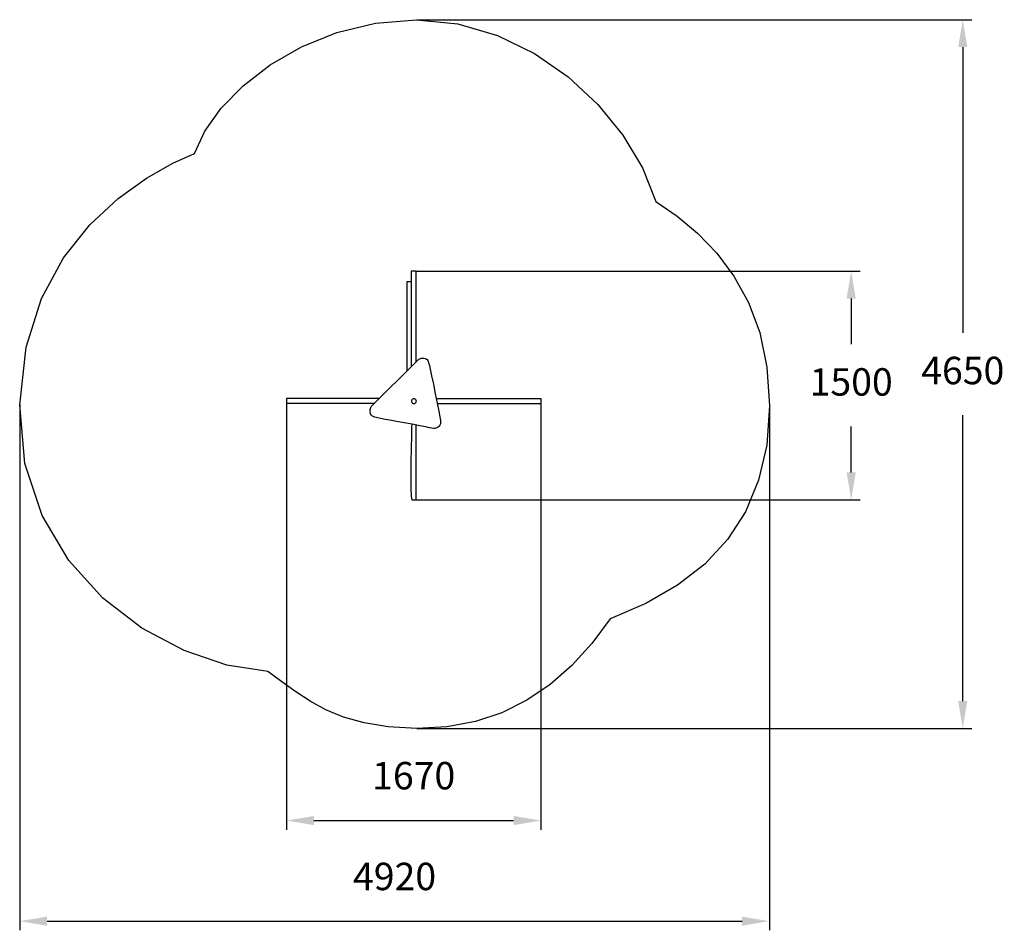
# Model space of a CAD drawing. Units: millimetres. Extents: x 370073 to 376533, y 9228 to 15202.
import ezdxf

# ---------------------------------------------------------------- set-up
doc = ezdxf.new("R2010")
doc.units = ezdxf.units.MM
doc.header["$LTSCALE"] = 60
doc.header["$PDSIZE"] = -1
doc.layers.add('LAYER_1', color=7, linetype='Continuous')
doc.styles.get("Standard").update_dxf_attribs({"font": 'isocpeui.ttf'})
doc.dimstyles.new('ISO-25', dxfattribs={"dimtxt": 2.5, "dimasz": 2.5, "dimexe": 1.25, "dimexo": 0.625, "dimtad": 1, "dimtxsty": 'Standard', "dimcen": 2.5, "dimadec": 0, "dimazin": 0, "dimtfac": 1, "dimtmove": 0, "dimatfit": 3, "dimfxl": 1, "dimarcsym": 0})

# ---------------------------------------------------------------- blocks, each defined once
blk = doc.blocks.new('*D16')
at = {"color": 0, "lineweight": -2, "transparency": 16777216}
for p, q in [((370072.5, 12675.8), (370072.5, 9228.2)), ((374992.1, 12668.9), (374992.1, 9228.2)), ((370252.5, 9288.2), (374812.1, 9288.2))]:
    blk.add_line(p, q, dxfattribs=at)
at = {"color": 0, "transparency": 16777216}
for points in [[(370252.5, 9318.2), (370252.5, 9258.2), (370072.5, 9288.2)], [(374812.1, 9318.2), (374812.1, 9258.2), (374992.1, 9288.2)]]:
    blk.add_solid(points, dxfattribs=at)
at = {"layer": 'Defpoints', "color": 0, "transparency": 16777216}
for p in [(370072.5, 12675.8), (374992.1, 12668.9), (374992.1, 9288.2)]:
    blk.add_point(p, dxfattribs=at)
at = {"color": 0, "transparency": 16777216, "insert": (372532.3, 9558.2), "char_height": 180, "attachment_point": 5}
blk.add_mtext('4920', dxfattribs=at)
blk = doc.blocks.new('*D17')
at = {"color": 0, "lineweight": -2, "transparency": 16777216}
for p, q in [((372676, 15202.2), (376320.7, 15202.2)), ((376260.7, 15022.2), (376260.7, 13147.3)), ((376260.7, 10732.3), (376260.7, 12607.3)), ((372678.7, 10552.3), (376320.7, 10552.3))]:
    blk.add_line(p, q, dxfattribs=at)
at = {"color": 0, "transparency": 16777216}
for points in [[(376230.7, 15022.2), (376290.7, 15022.2), (376260.7, 15202.2)], [(376230.7, 10732.3), (376290.7, 10732.3), (376260.7, 10552.3)]]:
    blk.add_solid(points, dxfattribs=at)
at = {"layer": 'Defpoints', "color": 0, "transparency": 16777216}
for p in [(372676, 15202.2), (376260.7, 15202.2), (372678.7, 10552.3)]:
    blk.add_point(p, dxfattribs=at)
at = {"color": 0, "transparency": 16777216, "insert": (376260.7, 12877.3), "char_height": 180, "attachment_point": 5}
blk.add_mtext('4650', dxfattribs=at)
blk = doc.blocks.new('*D18')
at = {"color": 0, "lineweight": -2, "transparency": 16777216}
for p, q in [((372673.7, 13552.5), (375588.5, 13552.5)), ((375528.5, 13372.5), (375528.5, 13072.5)), ((375528.5, 12232.5), (375528.5, 12532.5)), ((372674.7, 12052.5), (375588.5, 12052.5))]:
    blk.add_line(p, q, dxfattribs=at)
at = {"color": 0, "transparency": 16777216}
for points in [[(375498.5, 13372.5), (375558.5, 13372.5), (375528.5, 13552.5)], [(375498.5, 12232.5), (375558.5, 12232.5), (375528.5, 12052.5)]]:
    blk.add_solid(points, dxfattribs=at)
at = {"layer": 'Defpoints', "color": 0, "transparency": 16777216}
for p in [(372673.7, 13552.5), (372674.7, 12052.5), (375528.5, 12052.5)]:
    blk.add_point(p, dxfattribs=at)
at = {"color": 0, "transparency": 16777216, "insert": (375528.5, 12802.5), "char_height": 180, "attachment_point": 5}
blk.add_mtext('1500', dxfattribs=at)
blk = doc.blocks.new('*D19')
at = {"color": 0, "lineweight": -2, "transparency": 16777216}
for p, q in [((371822.8, 12687.2), (371822.8, 9888.3)), ((373492.8, 12683), (373492.8, 9888.3)), ((372002.8, 9948.3), (373312.8, 9948.3))]:
    blk.add_line(p, q, dxfattribs=at)
at = {"color": 0, "transparency": 16777216}
for points in [[(372002.8, 9978.3), (372002.8, 9918.3), (371822.8, 9948.3)], [(373312.8, 9978.3), (373312.8, 9918.3), (373492.8, 9948.3)]]:
    blk.add_solid(points, dxfattribs=at)
at = {"layer": 'Defpoints', "color": 0, "transparency": 16777216}
for p in [(371822.8, 12687.2), (373492.8, 12683), (373492.8, 9948.3)]:
    blk.add_point(p, dxfattribs=at)
at = {"color": 0, "transparency": 16777216, "insert": (372657.8, 10219.4), "char_height": 180, "attachment_point": 5}
blk.add_mtext('1670', dxfattribs=at)

msp = doc.modelspace()

# ---------------------------------------------------------------- linework, layer by layer
at = {"layer": 'LAYER_1', "color": 251, "true_color": 0x636466}
msp.add_lwpolyline([(372676, 15202.2), (372948.2, 15175.1), (373208, 15098.7), (373450.7, 14980.3), (373671.8, 14826.9), (373866.6, 14645.8), (374030.6, 14444.3), (374159.2, 14229.4), (374247.7, 14008.5), (374386.6, 13912.8), (374521.1, 13801), (374646.8, 13671), (374759.5, 13520.5), (374854.7, 13347.3), (374928.1, 13149.1), (374975.4, 12923.7), (374992.1, 12668.9), (374974.2, 12412), (374921.4, 12180.9), (374835.1, 11974.5), (374716.6, 11791.6), (374567.3, 11631.1), (374388.6, 11491.7), (374181.7, 11372.3), (373948, 11271.7), (373826.8, 11109.2), (373695.3, 10965.3), (373553.3, 10841.1), (373400.6, 10737.6), (373237.1, 10655.9), (373062.4, 10597.1), (372876.3, 10562.2), (372678.7, 10552.3), (372491.3, 10563.4), (372332.6, 10589), (372197.5, 10627), (372081.1, 10675.3), (371978.3, 10731.5), (371884.2, 10793.6), (371793.6, 10859.3), (371701.5, 10926.4), (371431.2, 10967.8), (371150.8, 11062.8), (370874.8, 11210), (370617.8, 11407.8), (370394.5, 11654.8), (370219.5, 11949.5), (370107.3, 12290.3), (370072.5, 12675.8), (370115.1, 13053), (370215.6, 13372.7), (370359.5, 13639.2), (370532.1, 13856.8), (370718.9, 14030), (370905.5, 14162.9), (371077.3, 14259.9), (371219.8, 14325.4), (371286.8, 14471.9), (371394.5, 14622.3), (371539, 14769.3), (371716.3, 14905.9), (371922.6, 15024.7), (372153.9, 15118.5), (372406.4, 15180), (372676, 15202.2)], close=True, dxfattribs=at)
at = {"layer": 'LAYER_1', "color": 7, "true_color": 0xffffff}
for points in [[(372673.7, 12957.3), (372673.7, 13552.5), (372641.9, 13552.5), (372641.9, 12925.5)], [(372614.7, 12898.6), (372614.7, 13485.2), (372641.9, 13485.2)], [(372431.9, 12716.3), (371822.8, 12716.3), (371822.8, 12687.2), (372402.3, 12687.2)], [(372805.9, 12716.2), (373492.8, 12716.2), (373492.8, 12683), (372812.2, 12683)], [(372644.9, 12548.3), (372644.3, 12527), (372643, 12470.8), (372641.4, 12391.4), (372640, 12300.4), (372639.2, 12209.4), (372639.4, 12130), (372641.1, 12073.8), (372644.9, 12052.5), (372674.7, 12052.5), (372674.7, 12542.6)]]:
    msp.add_lwpolyline(points, dxfattribs=at)
for points in [[(372379, 12663.5), (372679.6, 12963.2), (372680.5, 12964.3), (372682.9, 12966.9), (372686.9, 12970.5), (372692.3, 12974.5), (372699, 12978.2), (372706.7, 12981.1), (372715.6, 12982.5), (372725.3, 12981.9), (372734.3, 12979.5), (372741.1, 12976.2), (372746.2, 12972), (372750.1, 12966.6), (372753.1, 12960.2), (372755.6, 12952.6), (372758, 12943.7), (372760.9, 12933.6), (372766.4, 12910.3), (372775.6, 12866.8), (372787.1, 12810.3), (372799.6, 12748), (372811.7, 12687), (372822.1, 12634.5), (372829.3, 12597.8), (372832, 12583.9), (372832.3, 12582.5), (372833.1, 12578.6), (372833.9, 12572.7), (372834.3, 12565.6), (372834.1, 12557.9), (372832.7, 12550), (372829.9, 12542.7), (372825.2, 12536.5), (372819.8, 12531.5), (372814.7, 12527.4), (372809.4, 12524.3), (372803.4, 12522.1), (372796.2, 12521.1), (372787.4, 12521.3), (372776.3, 12522.7), (372762.6, 12525.5), (372737.9, 12530.6), (372698.1, 12538.3), (372648.8, 12547.6), (372595.8, 12557.4), (372544.7, 12566.8), (372501.1, 12574.7), (372470.8, 12580.2), (372459.5, 12582.2), (372402.7, 12594.1), (372400.6, 12594.8), (372395.2, 12597.2), (372388.1, 12601.6), (372380.7, 12608.2), (372374.6, 12617.4), (372371.3, 12629.5), (372372.3, 12644.7), (372379, 12663.5)], [(372659.7, 12715.8), (372656.6, 12715.5), (372653.7, 12714.6), (372651, 12713.1), (372648.6, 12711.1), (372646.7, 12708.6), (372645.2, 12705.8), (372644.3, 12702.8), (372644, 12699.7), (372644.3, 12696.5), (372645.2, 12693.5), (372646.7, 12690.7), (372648.6, 12688.3), (372651, 12686.2), (372653.7, 12684.8), (372656.6, 12683.8), (372659.7, 12683.5), (372662.7, 12683.8), (372665.6, 12684.8), (372668.3, 12686.2), (372670.7, 12688.3), (372672.6, 12690.7), (372674.1, 12693.5), (372675, 12696.5), (372675.3, 12699.7), (372675, 12702.8), (372674.1, 12705.8), (372672.6, 12708.6), (372670.7, 12711.1), (372668.3, 12713.1), (372665.6, 12714.6), (372662.7, 12715.5)]]:
    msp.add_lwpolyline(points, close=True, dxfattribs=at)

# ---------------------------------------------------------------- dimensions: what is measured, and where the dimension line sits
for base, p1, p2, picture, middle in [((376260.7, 15202.2), (372678.7, 10552.3), (372676, 15202.2), '*D17', (376260.7, 12877.3)), ((375528.5, 12052.5), (372673.7, 13552.5), (372674.7, 12052.5), '*D18', (375528.5, 12802.5))]:
    dim = msp.add_linear_dim(base=base, p1=p1, p2=p2, angle=90, dimstyle='ISO-25', override={"dimtxt": 180, "dimasz": 180, "dimexe": 60, "dimexo": 0, "dimgap": 180, "dimtih": 1, "dimtoh": 1, "dimdec": 0, "dimzin": 0, "dimadec": 2, "dimtdec": 3, "dimtzin": 0})
    dim.commit()
    dim.dimension.update_dxf_attribs({"geometry": picture, "text_midpoint": middle})
for base, p1, p2, picture, middle in [((374992.1, 9288.2), (370072.5, 12675.8), (374992.1, 12668.9), '*D16', (372532.3, 9558.2)), ((373492.8, 9948.3), (371822.8, 12687.2), (373492.8, 12683), '*D19', (372657.8, 10219.4))]:
    dim = msp.add_linear_dim(base=base, p1=p1, p2=p2, dimstyle='ISO-25', override={"dimtxt": 180, "dimasz": 180, "dimexe": 60, "dimexo": 0, "dimgap": 180, "dimtih": 1, "dimtoh": 1, "dimdec": 0, "dimzin": 0, "dimadec": 2, "dimtdec": 3, "dimtzin": 0})
    dim.commit()
    dim.dimension.update_dxf_attribs({"geometry": picture, "text_midpoint": middle})

doc.saveas('drawing.dxf')
